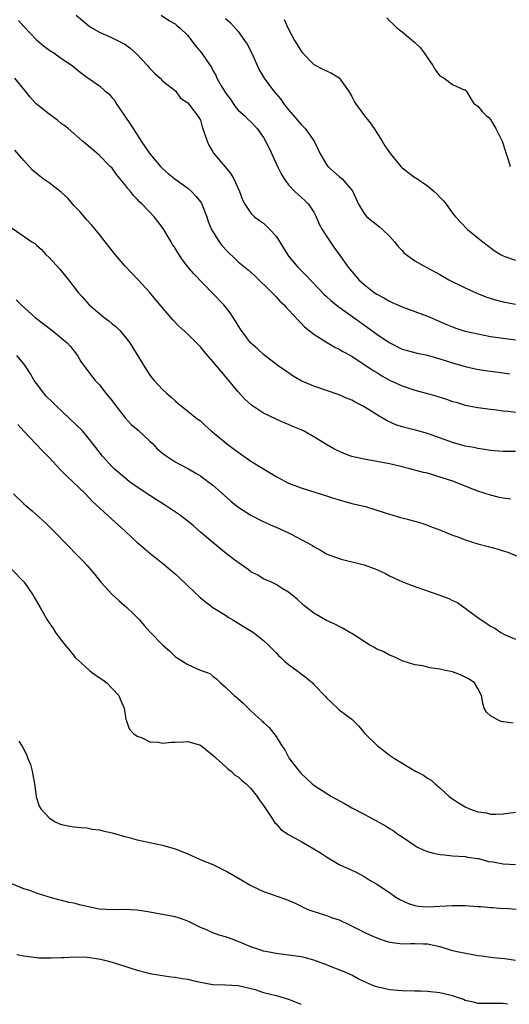
# Model space of a CAD drawing. Units: inches. Extents: x 2604000 to 2607000, y 1497000 to 1500000.
# Drawn here: x 2604932 to 2605010, y 1497000 to 1497156 of the extents above; entities that cross this region are included whole.
import ezdxf

# ---------------------------------------------------------------- set-up
doc = ezdxf.new("R2010")
doc.units = ezdxf.units.IN
doc.header["$MEASUREMENT"] = 0
doc.layers.add('LD26041497_2ft', color=71, linetype='Continuous')

msp = doc.modelspace()

# ---------------------------------------------------------------- linework, layer by layer
at = {"layer": 'LD26041497_2ft'}
for points, elevation in [([(2604941.29, 1497157), (2604943.32, 1497155.32), (2604943.8, 1497155), (2604945, 1497154.28), (2604947, 1497153.39), (2604948.6, 1497152.6), (2604949, 1497152.38), (2604949.79, 1497151.79), (2604950.86, 1497150.86), (2604952.61, 1497149), (2604953, 1497148.55), (2604953.76, 1497147.76), (2604954.63, 1497147), (2604955, 1497146.6), (2604957.07, 1497145), (2604957.84, 1497143.84), (2604959, 1497143.07), (2604959.37, 1497142.63), (2604960.74, 1497140.74), (2604961, 1497140.31), (2604961.29, 1497139.29), (2604961.62, 1497138.38), (2604962.06, 1497137), (2604962.36, 1497136.36), (2604963, 1497135.29), (2604963.1, 1497135.1), (2604964.95, 1497132.95), (2604965.83, 1497131.83), (2604966.32, 1497131), (2604967, 1497129.48), (2604967.2, 1497129), (2604967.69, 1497127.69), (2604968.04, 1497127), (2604969, 1497125.59), (2604969.59, 1497125), (2604970.4, 1497124.4), (2604971, 1497123.98), (2604971.51, 1497123.51), (2604972.01, 1497123), (2604973, 1497121.91), (2604974.14, 1497120.14), (2604974.82, 1497119), (2604975, 1497118.76), (2604976.45, 1497117), (2604976.72, 1497116.72), (2604977.75, 1497115.75), (2604980.64, 1497112.64), (2604981, 1497112.33), (2604981.7, 1497111.7), (2604982.8, 1497110.8), (2604986.3, 1497108.3), (2604987.48, 1497107.48), (2604989, 1497106.38), (2604990.97, 1497105.03), (2604993, 1497104.01), (2604993.79, 1497103.79), (2604995.37, 1497103.37), (2604997, 1497103.05), (2604997.18, 1497103), (2604999, 1497102.47), (2605001, 1497101.81), (2605003, 1497101.23), (2605004.83, 1497100.83), (2605006.57, 1497100.57), (2605009, 1497100.25), (2605010.07, 1497100.07)], 9052), ([(2604954.77, 1497157), (2604956.1, 1497156.1), (2604957, 1497155.63), (2604957.33, 1497155.33), (2604957.76, 1497155), (2604959, 1497153.75), (2604959.59, 1497153), (2604960.16, 1497152.16), (2604961.18, 1497151), (2604962.56, 1497149), (2604962.75, 1497148.75), (2604963, 1497148.23), (2604963.46, 1497147.46), (2604963.63, 1497147), (2604964.39, 1497145.61), (2604965, 1497144.65), (2604965.72, 1497143.72), (2604966.52, 1497142.52), (2604967, 1497141.91), (2604968.03, 1497141), (2604968.51, 1497140.51), (2604969, 1497140.08), (2604970.03, 1497139), (2604971, 1497137.56), (2604971.32, 1497137), (2604971.89, 1497135.89), (2604973.22, 1497133), (2604973.82, 1497131.82), (2604974.27, 1497131), (2604975, 1497130.06), (2604976.01, 1497129), (2604976.52, 1497128.52), (2604977, 1497128.11), (2604977.58, 1497127.58), (2604978.14, 1497127), (2604979, 1497125.72), (2604979.37, 1497125), (2604979.84, 1497123.85), (2604980.3, 1497123), (2604981, 1497121.9), (2604982.16, 1497120.16), (2604983.04, 1497119), (2604984.44, 1497117), (2604985, 1497116.3), (2604985.61, 1497115.61), (2604986.12, 1497115), (2604987, 1497114.23), (2604988.58, 1497113), (2604989, 1497112.72), (2604990.12, 1497112.12), (2604991, 1497111.59), (2604991.41, 1497111.41), (2604993, 1497110.68), (2604997, 1497109.24), (2604999, 1497108.39), (2604999.95, 1497107.95), (2605001, 1497107.51), (2605001.37, 1497107.37), (2605002.46, 1497107), (2605003, 1497106.84), (2605005, 1497106.4), (2605007, 1497106.02), (2605009, 1497105.74), (2605011, 1497105.48)], 9050), ([(2604965, 1497156.46), (2604965.77, 1497155.77), (2604967, 1497154.41), (2604968.01, 1497153), (2604968.4, 1497152.4), (2604969.09, 1497151.09), (2604970.33, 1497148.33), (2604971.13, 1497147), (2604972.59, 1497145), (2604973.7, 1497143.7), (2604974.18, 1497143), (2604975, 1497141.95), (2604976.38, 1497140.38), (2604977, 1497139.64), (2604977.33, 1497139.33), (2604977.6, 1497139), (2604979.03, 1497137), (2604979.7, 1497135.7), (2604980.01, 1497135), (2604981, 1497133.27), (2604981.12, 1497133.12), (2604981.21, 1497133), (2604983, 1497131.41), (2604983.24, 1497131.24), (2604983.5, 1497131), (2604985, 1497129.23), (2604985.18, 1497129), (2604986.1, 1497127), (2604987, 1497125.5), (2604987.4, 1497125), (2604989.41, 1497123.41), (2604989.87, 1497123), (2604991, 1497121.93), (2604991.8, 1497121), (2604992.33, 1497120.33), (2604993, 1497119.62), (2604993.29, 1497119.29), (2604993.65, 1497119), (2604995, 1497118.03), (2604996.8, 1497117), (2604999, 1497115.81), (2604999.5, 1497115.5), (2605000.42, 1497115), (2605003, 1497113.71), (2605004.86, 1497112.86), (2605006.3, 1497112.3), (2605007.83, 1497111.83), (2605009, 1497111.52), (2605011, 1497111.12)], 9048), ([(2604990.56, 1497156.56), (2604991, 1497156.08), (2604991.59, 1497155.59), (2604992.18, 1497155), (2604993, 1497154.33), (2604995, 1497152.64), (2604995.84, 1497151.84), (2604996.49, 1497151), (2604997, 1497150.2), (2604997.89, 1497149), (2604998.29, 1497148.29), (2604999, 1497147.35), (2604999.65, 1497147), (2605001, 1497146), (2605002.85, 1497145.15), (2605003, 1497145.13), (2605003.13, 1497145), (2605003.84, 1497143.83), (2605004.38, 1497143), (2605005, 1497142.57), (2605005.71, 1497141.71), (2605006.39, 1497141), (2605006.74, 1497140.74), (2605007, 1497140.43), (2605007.86, 1497139), (2605008.84, 1497137), (2605009.38, 1497135.38), (2605009.52, 1497135), (2605009.74, 1497134.26), (2605010.16, 1497133)], 9044), ([(2604932.16, 1497156.16), (2604933, 1497155.2), (2604935, 1497153.06), (2604936.13, 1497152.13), (2604937.29, 1497151.29), (2604937.75, 1497151), (2604939, 1497150.12), (2604940.66, 1497149), (2604941.96, 1497147.96), (2604943, 1497147.18), (2604945, 1497145.77), (2604945.87, 1497145), (2604946.51, 1497144.51), (2604947, 1497143.9), (2604947.43, 1497143.43), (2604947.67, 1497143), (2604949.82, 1497139.82), (2604950.32, 1497139), (2604951.63, 1497137), (2604953, 1497135), (2604954.68, 1497133), (2604955, 1497132.66), (2604955.89, 1497131.89), (2604956.96, 1497131), (2604959, 1497129.53), (2604959.6, 1497129), (2604960.26, 1497128.26), (2604961, 1497127.38), (2604961.16, 1497127.16), (2604961.24, 1497127), (2604962.02, 1497125), (2604962.26, 1497124.26), (2604962.78, 1497123), (2604963.98, 1497121), (2604964.42, 1497120.42), (2604965.39, 1497119.39), (2604966.41, 1497118.41), (2604967, 1497117.87), (2604968.57, 1497116.57), (2604969.63, 1497115.63), (2604972.32, 1497113), (2604972.64, 1497112.64), (2604973, 1497112.29), (2604973.61, 1497111.61), (2604974.31, 1497111), (2604974.62, 1497110.62), (2604975, 1497110.24), (2604976.54, 1497108.54), (2604977, 1497108.11), (2604977.53, 1497107.53), (2604979, 1497106.38), (2604981, 1497105.1), (2604982.32, 1497104.32), (2604983, 1497104.01), (2604983.61, 1497103.61), (2604985, 1497102.85), (2604987, 1497101.57), (2604988.53, 1497100.53), (2604989, 1497100.27), (2604989.77, 1497099.77), (2604991, 1497099.09), (2604993, 1497098.14), (2604995, 1497097.47), (2604997, 1497096.95), (2604998.52, 1497096.52), (2605000.04, 1497096.04), (2605001, 1497095.68), (2605001.55, 1497095.55), (2605003, 1497095.12), (2605005, 1497094.75), (2605007, 1497094.46), (2605007.6, 1497094.4), (2605009, 1497094.21), (2605009.84, 1497094.16), (2605011, 1497094)], 9054), ([(2604974.31, 1497156.31), (2604974.9, 1497155), (2604975.95, 1497153), (2604976.33, 1497152.33), (2604977, 1497151.28), (2604977.21, 1497151), (2604979, 1497149.17), (2604980.41, 1497148.41), (2604981.8, 1497147.8), (2604983.04, 1497147.04), (2604984.47, 1497145), (2604985, 1497144.11), (2604985.37, 1497143.37), (2604985.58, 1497143), (2604987.02, 1497141), (2604987.91, 1497139.91), (2604988.54, 1497139), (2604989.84, 1497137), (2604990.28, 1497136.28), (2604991, 1497135.21), (2604991.15, 1497135), (2604992.77, 1497133), (2604993, 1497132.75), (2604995, 1497131.25), (2604995.17, 1497131.17), (2604997, 1497129.92), (2604998.1, 1497129), (2604998.57, 1497128.57), (2604999, 1497128.09), (2604999.55, 1497127.55), (2605000.01, 1497127), (2605001, 1497125.59), (2605001.47, 1497125), (2605003.36, 1497123), (2605005, 1497121.67), (2605005.78, 1497121), (2605006.49, 1497120.49), (2605007.62, 1497119.62), (2605008.59, 1497119), (2605009, 1497118.79), (2605009.31, 1497118.69), (2605011, 1497118.09)], 9046), ([(2605011, 1497087.76), (2605009.75, 1497087.75), (2605009, 1497087.76), (2605007, 1497087.91), (2605006.07, 1497088.07), (2605005, 1497088.21), (2605004.37, 1497088.37), (2605003, 1497088.61), (2605001, 1497089.16), (2604997, 1497090.59), (2604995.11, 1497091.12), (2604993, 1497091.68), (2604992, 1497092), (2604990.61, 1497092.61), (2604989.97, 1497093), (2604989.34, 1497093.34), (2604987.49, 1497094.51), (2604986.69, 1497095), (2604985.56, 1497095.56), (2604985, 1497095.87), (2604984.2, 1497096.2), (2604983, 1497096.75), (2604981, 1497097.45), (2604979, 1497098.09), (2604977, 1497098.96), (2604975.71, 1497099.71), (2604975, 1497100.21), (2604974.52, 1497100.52), (2604973.36, 1497101.36), (2604971, 1497103.14), (2604970.04, 1497104.04), (2604968.95, 1497105), (2604967.45, 1497107), (2604967, 1497107.72), (2604966.53, 1497108.53), (2604966.2, 1497109), (2604965.72, 1497109.73), (2604964.7, 1497111), (2604963, 1497112.83), (2604959.95, 1497115.95), (2604959, 1497117.07), (2604958.15, 1497118.15), (2604957.37, 1497119.37), (2604957, 1497120), (2604956.6, 1497120.6), (2604956.35, 1497121), (2604955.12, 1497123.12), (2604954.24, 1497124.24), (2604953.68, 1497125), (2604951.76, 1497127), (2604951.37, 1497127.37), (2604951, 1497127.81), (2604950.39, 1497128.39), (2604949.91, 1497129), (2604949.48, 1497129.48), (2604949, 1497130.14), (2604947.71, 1497131.71), (2604947, 1497132.69), (2604946.72, 1497133), (2604945, 1497134.72), (2604943.78, 1497135.78), (2604942.33, 1497137), (2604940.01, 1497139), (2604939.48, 1497139.48), (2604939, 1497139.77), (2604938.33, 1497140.33), (2604937, 1497141.27), (2604934.95, 1497142.95), (2604934, 1497144), (2604933.23, 1497145), (2604931.6, 1497147)], 9056), ([(2605010.2, 1497080.2), (2605009, 1497080.32), (2605008.45, 1497080.45), (2605007, 1497080.79), (2605005, 1497081.45), (2605003, 1497082.22), (2605001.02, 1497083.02), (2604999.53, 1497083.53), (2604997, 1497084.28), (2604996.39, 1497084.39), (2604995, 1497084.8), (2604994.82, 1497084.82), (2604994.2, 1497085), (2604992.57, 1497085.43), (2604991, 1497085.78), (2604989, 1497086.18), (2604987, 1497086.52), (2604985, 1497086.97), (2604983.51, 1497087.51), (2604982.17, 1497088.17), (2604980.89, 1497088.89), (2604979, 1497090.07), (2604977.38, 1497091), (2604977, 1497091.18), (2604975.69, 1497091.69), (2604975, 1497092.03), (2604974.3, 1497092.3), (2604973, 1497092.89), (2604971, 1497093.85), (2604969.11, 1497095.11), (2604968.07, 1497096.07), (2604967, 1497097.2), (2604965, 1497099.64), (2604963, 1497102.03), (2604961.62, 1497103.62), (2604961, 1497104.38), (2604960.39, 1497105), (2604959, 1497106.36), (2604957.61, 1497107.61), (2604956.63, 1497108.63), (2604953.88, 1497111.88), (2604953, 1497112.96), (2604951.13, 1497115), (2604949, 1497117.22), (2604947.47, 1497119), (2604945.92, 1497121), (2604945, 1497122.17), (2604943.72, 1497123.72), (2604943, 1497124.5), (2604941.86, 1497125.86), (2604941, 1497126.76), (2604939.96, 1497127.96), (2604938.9, 1497128.9), (2604937, 1497130.37), (2604936.09, 1497131), (2604935, 1497131.86), (2604934.4, 1497132.4), (2604933, 1497133.92), (2604931.59, 1497135.59)], 9058), ([(2604931.18, 1497123.18), (2604934.29, 1497121), (2604934.73, 1497120.73), (2604935, 1497120.49), (2604935.82, 1497119.82), (2604936.52, 1497119), (2604937, 1497118.53), (2604938.69, 1497116.69), (2604940.09, 1497115), (2604941.61, 1497113), (2604942.27, 1497112.27), (2604943.36, 1497111), (2604945, 1497109.63), (2604945.74, 1497109), (2604946.47, 1497108.47), (2604947, 1497108.01), (2604947.57, 1497107.57), (2604948.16, 1497107), (2604949, 1497106.01), (2604949.83, 1497105), (2604952.27, 1497101), (2604953, 1497099.88), (2604953.37, 1497099.37), (2604953.7, 1497099), (2604955, 1497097.59), (2604955.65, 1497097), (2604956.38, 1497096.38), (2604957, 1497095.79), (2604957.42, 1497095.42), (2604958.53, 1497094.53), (2604959, 1497094.13), (2604960.43, 1497093), (2604961, 1497092.59), (2604961.81, 1497091.81), (2604962.73, 1497091), (2604963, 1497090.8), (2604965.14, 1497089), (2604966.21, 1497088.21), (2604967, 1497087.61), (2604969, 1497086.23), (2604972.23, 1497084.23), (2604973, 1497083.79), (2604975, 1497082.73), (2604977, 1497081.96), (2604978.48, 1497081.52), (2604981, 1497080.71), (2604982.28, 1497080.28), (2604983, 1497080.05), (2604985, 1497079.51), (2604987.17, 1497079), (2604989, 1497078.45), (2604991, 1497077.8), (2604992.73, 1497077.27), (2604993.83, 1497077), (2604994.76, 1497076.76), (2604995, 1497076.66), (2604996.3, 1497076.3), (2604997, 1497076.06), (2604997.75, 1497075.75), (2604999, 1497075.3), (2604999.2, 1497075.2), (2604999.73, 1497075), (2605001, 1497074.47), (2605001.82, 1497074.18), (2605003, 1497073.71), (2605005, 1497073.09), (2605006.64, 1497072.64), (2605008.25, 1497072.25), (2605009, 1497071.99), (2605009.77, 1497071.77), (2605011.16, 1497071.16)], 9060), ([(2604931.81, 1497111.81), (2604932.56, 1497111), (2604934.81, 1497109), (2604937.45, 1497107), (2604939, 1497105.71), (2604939.9, 1497105), (2604940.4, 1497104.4), (2604941.49, 1497103), (2604942.05, 1497102.05), (2604942.79, 1497101), (2604943, 1497100.76), (2604943.73, 1497099.73), (2604944.33, 1497099), (2604945, 1497098.3), (2604946, 1497097), (2604947, 1497095.81), (2604947.58, 1497095), (2604949.09, 1497093.09), (2604950.05, 1497092.05), (2604951.12, 1497091.12), (2604953, 1497089.39), (2604953.4, 1497089), (2604954.17, 1497088.17), (2604955.27, 1497087.27), (2604957, 1497086.08), (2604957.71, 1497085.71), (2604959.1, 1497085), (2604960.3, 1497084.3), (2604961, 1497083.88), (2604962.2, 1497083), (2604963, 1497082.38), (2604964.79, 1497080.79), (2604965.86, 1497079.86), (2604966.96, 1497078.96), (2604969, 1497077.66), (2604970.76, 1497076.76), (2604972.12, 1497076.12), (2604973.52, 1497075.52), (2604975, 1497074.83), (2604975.38, 1497074.62), (2604977, 1497073.79), (2604978.8, 1497072.8), (2604979, 1497072.64), (2604980.08, 1497072.08), (2604981, 1497071.52), (2604981.36, 1497071.36), (2604982.26, 1497071), (2604983, 1497070.74), (2604983.33, 1497070.67), (2604987, 1497069.73), (2604988.99, 1497068.99), (2604990.37, 1497068.37), (2604991, 1497068.03), (2604993.08, 1497067.08), (2604995, 1497066.32), (2604999, 1497064.95), (2605000.4, 1497064.4), (2605001, 1497064.11), (2605001.77, 1497063.77), (2605003, 1497062.9), (2605005, 1497061.39), (2605005.24, 1497061.24), (2605005.51, 1497061), (2605006.43, 1497060.43), (2605007, 1497060.04), (2605007.69, 1497059.69), (2605008.65, 1497059), (2605009.34, 1497058.66), (2605011, 1497057.98)], 9062), ([(2605010.61, 1497044.61), (2605009, 1497044.83), (2605008.86, 1497044.86), (2605008.44, 1497045), (2605007, 1497045.78), (2605006.37, 1497046.37), (2605005.99, 1497047), (2605005.8, 1497047.8), (2605005.6, 1497049), (2605005, 1497050.13), (2605004.49, 1497051), (2605003.61, 1497051.61), (2605002.27, 1497052.27), (2605001, 1497052.75), (2604999.88, 1497053), (2604999, 1497053.22), (2604997.38, 1497053.38), (2604997, 1497053.52), (2604996.3, 1497053.7), (2604995, 1497053.86), (2604993, 1497054.53), (2604992.04, 1497055), (2604991.32, 1497055.32), (2604991, 1497055.41), (2604989.99, 1497055.99), (2604989, 1497056.39), (2604988.62, 1497056.62), (2604987.9, 1497057), (2604985, 1497058.85), (2604984.73, 1497059), (2604983.66, 1497059.66), (2604983, 1497059.98), (2604982.35, 1497060.35), (2604981, 1497060.91), (2604979, 1497062.06), (2604977.36, 1497063.36), (2604976.33, 1497064.33), (2604975, 1497065.41), (2604974, 1497066), (2604973, 1497066.62), (2604972.27, 1497067), (2604971.38, 1497067.38), (2604971, 1497067.51), (2604970.11, 1497068.11), (2604969, 1497068.66), (2604968.56, 1497069), (2604966.47, 1497070.47), (2604965.76, 1497071), (2604965.35, 1497071.35), (2604964.23, 1497072.23), (2604961, 1497074.95), (2604959.92, 1497075.92), (2604959, 1497076.66), (2604957.69, 1497077.69), (2604955.29, 1497079.29), (2604954.06, 1497080.06), (2604953, 1497080.78), (2604951, 1497082.1), (2604949.73, 1497083), (2604949, 1497083.55), (2604947.32, 1497085), (2604947, 1497085.32), (2604945.49, 1497087), (2604944.4, 1497088.4), (2604943, 1497090.18), (2604942.29, 1497091), (2604940.26, 1497093), (2604938.15, 1497095), (2604937.55, 1497095.55), (2604936.55, 1497096.55), (2604936.16, 1497097), (2604935, 1497098.52), (2604934.66, 1497099), (2604934.05, 1497100.05), (2604933.28, 1497101.28), (2604933, 1497101.65), (2604931.92, 1497103)], 9064), ([(2604932.04, 1497092.04), (2604933, 1497090.95), (2604935.9, 1497087.9), (2604937, 1497086.79), (2604938.82, 1497084.82), (2604939, 1497084.67), (2604939.82, 1497083.82), (2604940.73, 1497083), (2604942.78, 1497081), (2604943.86, 1497079.86), (2604946.98, 1497076.98), (2604949, 1497075.13), (2604949.16, 1497075), (2604951, 1497073.31), (2604951.39, 1497073), (2604952.24, 1497072.24), (2604953, 1497071.6), (2604955, 1497070.02), (2604957, 1497068.35), (2604957.7, 1497067.7), (2604959, 1497066.41), (2604961, 1497064.49), (2604963, 1497062.98), (2604965, 1497061.74), (2604965.43, 1497061.43), (2604966.13, 1497061), (2604967, 1497060.52), (2604969.18, 1497059.18), (2604969.44, 1497059), (2604971, 1497057.77), (2604971.83, 1497057), (2604972.4, 1497056.4), (2604973, 1497055.8), (2604973.38, 1497055.38), (2604973.8, 1497055), (2604974.4, 1497054.4), (2604975, 1497053.94), (2604976.28, 1497053), (2604977, 1497052.43), (2604977.84, 1497051.84), (2604978.76, 1497051), (2604979, 1497050.78), (2604980.86, 1497048.86), (2604981, 1497048.67), (2604981.87, 1497047.87), (2604982.75, 1497047), (2604983, 1497046.72), (2604985, 1497045.26), (2604985.3, 1497045), (2604986.13, 1497044.13), (2604987.07, 1497043), (2604989.07, 1497041), (2604990.2, 1497040.2), (2604991, 1497039.57), (2604991.34, 1497039.34), (2604991.78, 1497039), (2604995.11, 1497037), (2604996.38, 1497036.38), (2604997, 1497035.9), (2604997.59, 1497035.59), (2604998.22, 1497035), (2604999, 1497034.37), (2605000.48, 1497033), (2605001, 1497032.59), (2605001.96, 1497031.96), (2605003, 1497031.32), (2605003.68, 1497031), (2605005, 1497030.57), (2605006.38, 1497030.38), (2605007, 1497030.2), (2605007.84, 1497030.16), (2605009, 1497030.25), (2605011, 1497030.52)], 9066), ([(2604931.35, 1497081), (2604933, 1497079.44), (2604934.31, 1497078.31), (2604935, 1497077.68), (2604936.42, 1497076.42), (2604937.88, 1497075), (2604939.8, 1497073), (2604940.4, 1497072.4), (2604941, 1497071.76), (2604942.38, 1497070.38), (2604943, 1497069.7), (2604944.24, 1497068.24), (2604945.23, 1497067), (2604947, 1497065.07), (2604948.08, 1497064.08), (2604949.34, 1497063), (2604950.17, 1497062.17), (2604951.33, 1497061), (2604952.1, 1497060.1), (2604953, 1497059.1), (2604955.04, 1497057), (2604956.1, 1497056.1), (2604957, 1497055.22), (2604957.3, 1497055), (2604958.35, 1497054.35), (2604959, 1497053.92), (2604960.89, 1497053.11), (2604962.48, 1497052.48), (2604963, 1497052.06), (2604963.61, 1497051.61), (2604964.19, 1497051), (2604965, 1497050.32), (2604966.37, 1497049), (2604966.73, 1497048.73), (2604967, 1497048.47), (2604967.8, 1497047.8), (2604968.57, 1497047), (2604969, 1497046.6), (2604970.77, 1497045), (2604970.89, 1497044.89), (2604971, 1497044.75), (2604971.93, 1497043.93), (2604972.66, 1497043), (2604973, 1497042.5), (2604973.91, 1497041), (2604974.38, 1497040.38), (2604975.09, 1497039), (2604976.66, 1497037), (2604977, 1497036.62), (2604977.86, 1497035.86), (2604978.74, 1497035), (2604979, 1497034.78), (2604981.82, 1497033), (2604983.88, 1497031.88), (2604985, 1497031.21), (2604987, 1497030.18), (2604990.34, 1497028.34), (2604991, 1497027.88), (2604991.57, 1497027.57), (2604992.32, 1497027), (2604993, 1497026.57), (2604995, 1497025.2), (2604995.34, 1497025), (2604996.46, 1497024.46), (2604997, 1497024.27), (2604998, 1497024), (2604999, 1497023.78), (2604999.72, 1497023.72), (2605001, 1497023.57), (2605003, 1497023.47), (2605003.37, 1497023.37), (2605005, 1497023.16), (2605005.12, 1497023.12), (2605006.69, 1497022.69), (2605007.41, 1497022.59), (2605009, 1497022.28), (2605011, 1497022.2)], 9068), ([(2604931.11, 1497069), (2604933.04, 1497067), (2604934.41, 1497065), (2604934.64, 1497064.64), (2604935.6, 1497063), (2604936.72, 1497061), (2604937, 1497060.56), (2604937.66, 1497059.66), (2604938.05, 1497059), (2604939, 1497057.74), (2604939.54, 1497057), (2604940.23, 1497056.23), (2604941.22, 1497055), (2604942.14, 1497054.14), (2604943.43, 1497053), (2604944.31, 1497052.31), (2604945.51, 1497051.51), (2604946.15, 1497051), (2604947, 1497050.14), (2604948.09, 1497049), (2604948.32, 1497048.32), (2604948.91, 1497047), (2604949.2, 1497045.2), (2604949.31, 1497045), (2604949.71, 1497043.71), (2604950.4, 1497043), (2604951, 1497042.54), (2604951.65, 1497042.35), (2604953, 1497041.68), (2604954.37, 1497041.63), (2604955, 1497041.47), (2604956.38, 1497041.62), (2604957, 1497041.62), (2604958.33, 1497041.67), (2604959, 1497041.72), (2604961, 1497041.13), (2604963, 1497039.56), (2604963.27, 1497039.27), (2604963.55, 1497039), (2604965, 1497037.75), (2604965.37, 1497037.37), (2604965.87, 1497037), (2604966.44, 1497036.44), (2604967, 1497036.11), (2604967.55, 1497035.55), (2604968.25, 1497035), (2604969, 1497034.27), (2604970.03, 1497033), (2604970.39, 1497032.39), (2604971, 1497031.58), (2604971.22, 1497031.22), (2604972.17, 1497029.83), (2604972.8, 1497028.8), (2604973, 1497028.62), (2604973.77, 1497027.77), (2604975, 1497026.96), (2604977, 1497025.84), (2604979, 1497024.67), (2604980.03, 1497024.03), (2604981, 1497023.4), (2604982.49, 1497022.49), (2604983, 1497022.21), (2604985.63, 1497021), (2604987, 1497020.28), (2604987.78, 1497019.78), (2604989, 1497019.08), (2604991, 1497017.72), (2604992.02, 1497017), (2604992.62, 1497016.62), (2604993.99, 1497015.99), (2604995, 1497015.7), (2604995.6, 1497015.6), (2604997, 1497015.48), (2604999, 1497015.56), (2605001, 1497015.69), (2605003, 1497015.69), (2605003.65, 1497015.65), (2605005, 1497015.53), (2605005.5, 1497015.5), (2605007, 1497015.34), (2605007.34, 1497015.34), (2605009, 1497015.23), (2605009.24, 1497015.24), (2605011.09, 1497015.09)], 9070), ([(2604932.22, 1497041.78), (2604932.7, 1497041), (2604932.83, 1497040.83), (2604933.49, 1497039.49), (2604933.64, 1497039), (2604934.04, 1497038.04), (2604934.33, 1497037), (2604934.43, 1497036.43), (2604934.72, 1497035), (2604934.95, 1497033.05), (2604934.95, 1497032.95), (2604935.43, 1497031.43), (2604935.7, 1497031), (2604937, 1497029.61), (2604937.88, 1497029), (2604938.66, 1497028.66), (2604939, 1497028.54), (2604940.29, 1497028.29), (2604941, 1497028.18), (2604942.06, 1497028.06), (2604943, 1497028.01), (2604943.82, 1497027.82), (2604945, 1497027.7), (2604945.53, 1497027.53), (2604947, 1497027.21), (2604949, 1497026.63), (2604949.48, 1497026.52), (2604951, 1497026.11), (2604953, 1497025.67), (2604955, 1497025.27), (2604957, 1497024.7), (2604959, 1497023.89), (2604959.61, 1497023.61), (2604960.99, 1497023), (2604963, 1497022.2), (2604965.12, 1497021.12), (2604965.31, 1497021), (2604967.67, 1497019.67), (2604969, 1497018.88), (2604971, 1497017.93), (2604974.66, 1497016.66), (2604976.06, 1497016.06), (2604977, 1497015.59), (2604977.38, 1497015.38), (2604978.21, 1497015), (2604979, 1497014.72), (2604979.38, 1497014.62), (2604981, 1497014.09), (2604981.8, 1497013.8), (2604983, 1497013.4), (2604984.63, 1497012.63), (2604987, 1497011.44), (2604987.99, 1497011), (2604989, 1497010.53), (2604990.14, 1497010.14), (2604991, 1497009.86), (2604992.27, 1497009.73), (2604993, 1497009.62), (2604994.33, 1497009.67), (2604995, 1497009.67), (2604996.41, 1497009.59), (2604997, 1497009.59), (2604999, 1497009.15), (2605000.63, 1497008.63), (2605001, 1497008.56), (2605002.26, 1497008.26), (2605003.96, 1497007.96), (2605005, 1497007.76), (2605005.68, 1497007.68), (2605007, 1497007.47), (2605007.44, 1497007.44), (2605009.25, 1497007.25), (2605011, 1497007.01)], 9072), ([(2605009.71, 1497000), (2605009, 1497000.11), (2605007, 1497000.12), (2605006.15, 1497000.15), (2605005, 1497000.15), (2605004.33, 1497000.33), (2605003, 1497000.62), (2605002.74, 1497000.74), (2605001, 1497001.35), (2605000.57, 1497001.43), (2604999, 1497001.83), (2604997, 1497002.04), (2604995.91, 1497002.09), (2604995, 1497002.11), (2604993, 1497002.13), (2604991, 1497002.29), (2604989, 1497002.75), (2604988.35, 1497003), (2604987.39, 1497003.39), (2604986.05, 1497004.05), (2604985, 1497004.64), (2604984.16, 1497005), (2604983, 1497005.49), (2604981.88, 1497005.88), (2604981, 1497006.24), (2604979, 1497007), (2604977.44, 1497007.44), (2604977, 1497007.53), (2604975, 1497007.82), (2604973, 1497008.04), (2604972.22, 1497008.22), (2604971, 1497008.46), (2604970.61, 1497008.61), (2604969.31, 1497009), (2604969, 1497009.11), (2604967, 1497009.95), (2604965.47, 1497010.53), (2604965, 1497010.69), (2604963.97, 1497011), (2604963, 1497011.37), (2604961.86, 1497011.86), (2604961, 1497012.21), (2604959, 1497013.19), (2604957.69, 1497013.69), (2604957, 1497013.9), (2604955, 1497014.27), (2604953.49, 1497014.51), (2604953, 1497014.61), (2604950.96, 1497014.96), (2604949.05, 1497015.05), (2604947, 1497014.97), (2604945, 1497015.09), (2604943, 1497015.53), (2604941.81, 1497015.81), (2604941, 1497016.03), (2604940.18, 1497016.18), (2604939, 1497016.5), (2604938.58, 1497016.58), (2604937, 1497017.02), (2604935, 1497017.64), (2604933.96, 1497018.04), (2604933, 1497018.35), (2604931.12, 1497019.12)], 9074), ([(2604931.92, 1497007.92), (2604933, 1497007.69), (2604935, 1497007.42), (2604935.38, 1497007.38), (2604937.35, 1497007.35), (2604939, 1497007.44), (2604939.45, 1497007.45), (2604941, 1497007.52), (2604943, 1497007.49), (2604943.45, 1497007.45), (2604945.19, 1497007.19), (2604945.8, 1497007), (2604947, 1497006.7), (2604949, 1497006.07), (2604949.79, 1497005.79), (2604951, 1497005.43), (2604952.6, 1497005), (2604953, 1497004.91), (2604954.62, 1497004.62), (2604956.37, 1497004.37), (2604957, 1497004.31), (2604958.1, 1497004.1), (2604959, 1497003.97), (2604959.8, 1497003.8), (2604961, 1497003.5), (2604963, 1497003.15), (2604965, 1497003.08), (2604967.02, 1497002.98), (2604969, 1497002.51), (2604969.67, 1497002.33), (2604971, 1497001.9), (2604973, 1497001.4), (2604975, 1497000.8), (2604976.3, 1497000.3), (2604976.93, 1497000)], 9076)]:
    msp.add_lwpolyline(points, dxfattribs=dict(at, elevation=elevation))

doc.saveas('drawing.dxf')
